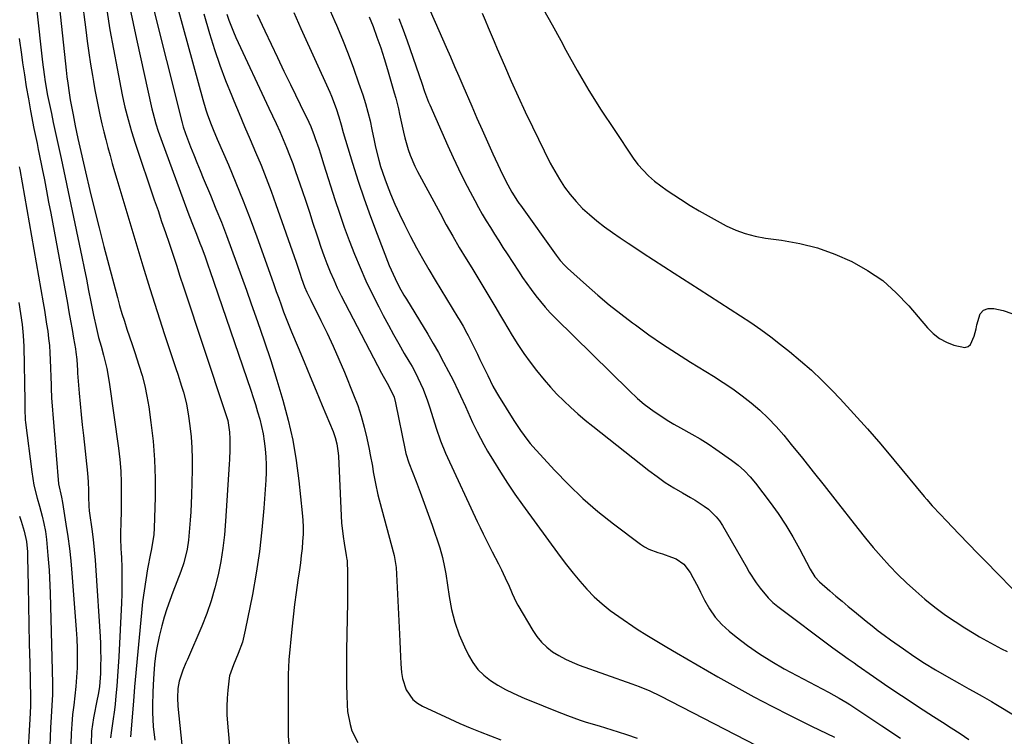
# Model space of a CAD drawing. Units: inches. Extents: x 1910645 to 1915994, y 411385 to 416673.
# Drawn here: x 1914849 to 1915205, y 416088 to 416347 of the extents above; entities that cross this region are included whole.
import ezdxf

# ---------------------------------------------------------------- set-up
doc = ezdxf.new("R2010")
doc.units = ezdxf.units.IN
doc.header["$MEASUREMENT"] = 0
doc.layers.add('7', color=7, linetype='Continuous')
doc.layers.add('8', color=7, linetype='Continuous')

msp = doc.modelspace()

# ---------------------------------------------------------------- linework, layer by layer
at = {"layer": '7', "color": 18}
for points in [[(1914850.24, 416391.95, 1694), (1914856.4, 416335.92, 1694), (1914856.92, 416331.53, 1694), (1914857.49, 416327.15, 1694), (1914857.88, 416324.41, 1694), (1914858.72, 416319.51, 1694), (1914859.38, 416316.26, 1694), (1914860.06, 416313.01, 1694), (1914860.77, 416309.74, 1694), (1914861.48, 416306.49, 1694), (1914862.18, 416303.23, 1694), (1914862.87, 416299.97, 1694), (1914863.56, 416296.71, 1694), (1914871.05, 416261.18, 1694), (1914871.89, 416257.13, 1694), (1914872.72, 416253.08, 1694), (1914873.54, 416249.03, 1694), (1914874.34, 416244.97, 1694), (1914875.3, 416240.09, 1694), (1914876.35, 416235.26, 1694), (1914877.16, 416232.06, 1694), (1914878.02, 416228.87, 1694), (1914878.91, 416225.66, 1694), (1914880.09, 416220.82, 1694), (1914880.95, 416215.92, 1694), (1914884.3, 416192.05, 1694), (1914884.78, 416187.94, 1694), (1914885.14, 416183.81, 1694), (1914885.31, 416179.67, 1694), (1914885.36, 416175.53, 1694), (1914885.31, 416171.23, 1694), (1914885.28, 416169.23, 1694), (1914885.2, 416165.22, 1694), (1914885.09, 416161.38, 1694), (1914885.08, 416159.22, 1694), (1914885.24, 416155.99, 1694), (1914885.35, 416153.83, 1694), (1914885.38, 416152.75, 1694), (1914885.5, 416148.68, 1694), (1914885.56, 416145.56, 1694), (1914885.57, 416142.44, 1694), (1914885.51, 416139.33, 1694), (1914885.39, 416136.21, 1694), (1914884.47, 416116.69, 1694), (1914884.27, 416113.15, 1694), (1914884.04, 416109.61, 1694), (1914883.75, 416106.08, 1694), (1914883.42, 416102.54, 1694), (1914883.12, 416099.58, 1694), (1914882.89, 416097.54, 1694), (1914882.34, 416093.45, 1694), (1914881.79, 416090.04, 1694), (1914881.5, 416087.34, 1694)], [(1914858.67, 416391.78, 1692), (1914865.4, 416328.65, 1692), (1914865.67, 416326.31, 1692), (1914865.97, 416323.98, 1692), (1914866.49, 416320.48, 1692), (1914866.92, 416317.98, 1692), (1914867.24, 416316.15, 1692), (1914867.92, 416312.49, 1692), (1914868.7, 416308.5, 1692), (1914869.66, 416303.92, 1692), (1914870, 416302.4, 1692), (1914872.4, 416291.89, 1692), (1914873.99, 416285.13, 1692), (1914875.62, 416278.37, 1692), (1914877.32, 416271.64, 1692), (1914879.07, 416264.91, 1692), (1914883.95, 416246.5, 1692), (1914884.75, 416243.63, 1692), (1914885.58, 416240.78, 1692), (1914886.47, 416237.94, 1692), (1914887.41, 416235.12, 1692), (1914888.37, 416232.3, 1692), (1914889.32, 416229.48, 1692), (1914890.25, 416226.66, 1692), (1914891.75, 416222.09, 1692), (1914892.86, 416218.37, 1692), (1914893.84, 416214.62, 1692), (1914894.62, 416210.82, 1692), (1914895.27, 416206.99, 1692), (1914896.08, 416201.31, 1692), (1914896.86, 416194.6, 1692), (1914897.4, 416187.88, 1692), (1914897.6, 416181.15, 1692), (1914897.57, 416174.4, 1692), (1914897.21, 416163.16, 1692), (1914897.06, 416160.84, 1692), (1914896.73, 416158.55, 1692), (1914896.11, 416155.12, 1692), (1914895.9, 416153.98, 1692), (1914894.86, 416148.4, 1692), (1914894.18, 416144.46, 1692), (1914893.58, 416140.51, 1692), (1914893.07, 416136.55, 1692), (1914892.64, 416132.57, 1692), (1914891.55, 416121.12, 1692), (1914891.08, 416116, 1692), (1914890.62, 416110.89, 1692), (1914890.18, 416105.78, 1692), (1914889.76, 416100.66, 1692), (1914888.72, 416087.79, 1692)], [(1914903.94, 416357.73, 1682), (1914914.85, 416318.03, 1682), (1914915.94, 416314.39, 1682), (1914916.55, 416312.58, 1682), (1914917.86, 416309.01, 1682), (1914918.56, 416307.24, 1682), (1914920.02, 416303.73, 1682), (1914924.06, 416294.4, 1682), (1914926.78, 416287.96, 1682), (1914929.4, 416281.5, 1682), (1914931.91, 416274.98, 1682), (1914934.33, 416268.43, 1682), (1914939.65, 416253.62, 1682), (1914940.52, 416251.17, 1682), (1914941.4, 416248.72, 1682), (1914942.28, 416246.27, 1682), (1914943.17, 416243.82, 1682), (1914944.06, 416241.38, 1682), (1914944.98, 416238.95, 1682), (1914945.94, 416236.53, 1682), (1914946.92, 416234.12, 1682), (1914949.27, 416228.44, 1682), (1914951.44, 416223.21, 1682), (1914953.62, 416217.97, 1682), (1914955.81, 416212.73, 1682), (1914957.99, 416207.5, 1682), (1914961.95, 416198.04, 1682), (1914962.72, 416195.89, 1682), (1914963.28, 416193.68, 1682), (1914963.76, 416190.28, 1682), (1914963.84, 416189.14, 1682), (1914964.83, 416167.56, 1682), (1914964.99, 416165.08, 1682), (1914965.54, 416160.14, 1682), (1914965.92, 416157.68, 1682), (1914966.7, 416153.27, 1682), (1914966.83, 416152.54, 1682), (1914966.96, 416151.81, 1682), (1914966.98, 416151.56, 1682), (1914967.12, 416146.69, 1682), (1914967.17, 416144.13, 1682), (1914967.2, 416141.57, 1682), (1914967.19, 416139, 1682), (1914967.16, 416136.44, 1682), (1914966.82, 416118.97, 1682), (1914966.77, 416114.88, 1682), (1914966.76, 416110.8, 1682), (1914966.82, 416106.71, 1682), (1914966.91, 416102.63, 1682), (1914967.02, 416099.27, 1682), (1914967.2, 416096.88, 1682), (1914968.06, 416092.2, 1682), (1914968.73, 416089.91, 1682), (1914970.83, 416085.71, 1682)], [(1914896.04, 416354.8, 1684), (1914907.36, 416309.62, 1684), (1914907.49, 416309.13, 1684), (1914907.76, 416308.16, 1684), (1914908.55, 416305.77, 1684), (1914910.41, 416300.99, 1684), (1914911.54, 416298.13, 1684), (1914912.68, 416295.28, 1684), (1914913.84, 416292.44, 1684), (1914915.01, 416289.61, 1684), (1914917.6, 416283.44, 1684), (1914919.59, 416278.6, 1684), (1914921.54, 416273.75, 1684), (1914923.41, 416268.87, 1684), (1914925.24, 416263.97, 1684), (1914927.03, 416259.05, 1684), (1914928.81, 416254.13, 1684), (1914930.57, 416249.21, 1684), (1914932.32, 416244.28, 1684), (1914934.58, 416237.89, 1684), (1914937.01, 416230.82, 1684), (1914939.37, 416223.72, 1684), (1914941.62, 416216.59, 1684), (1914943.79, 416209.44, 1684), (1914945.7, 416202.22, 1684), (1914947.35, 416194.96, 1684), (1914948.6, 416187.61, 1684), (1914949.58, 416180.22, 1684), (1914950.79, 416168.65, 1684), (1914950.99, 416166.08, 1684), (1914951.09, 416163.52, 1684), (1914951.06, 416160.94, 1684), (1914950.93, 416158.37, 1684), (1914950.7, 416155.8, 1684), (1914950.43, 416153.24, 1684), (1914950.11, 416150.68, 1684), (1914949.75, 416148.12, 1684), (1914949.17, 416144.38, 1684), (1914948.54, 416139.95, 1684), (1914947.95, 416135.51, 1684), (1914947.45, 416131.07, 1684), (1914947, 416126.61, 1684), (1914945.98, 416115.61, 1684), (1914945.79, 416112.92, 1684), (1914945.74, 416110.23, 1684), (1914945.74, 416106.19, 1684), (1914945.74, 416103.28, 1684), (1914945.73, 416101.15, 1684), (1914945.7, 416096.9, 1684), (1914945.65, 416093.5, 1684), (1914945.66, 416090.74, 1684), (1914945.73, 416087.98, 1684), (1914945.92, 416085.23, 1684)], [(1914994.41, 416356.27, 1666), (1915002.85, 416336.92, 1666), (1915004.35, 416333.46, 1666), (1915005.85, 416330.01, 1666), (1915007.35, 416326.55, 1666), (1915008.85, 416323.09, 1666), (1915012.05, 416315.69, 1666), (1915013.93, 416311.38, 1666), (1915015.84, 416307.07, 1666), (1915017.78, 416302.78, 1666), (1915019.73, 416298.49, 1666), (1915022.4, 416292.73, 1666), (1915023.72, 416289.96, 1666), (1915025.1, 416287.22, 1666), (1915026.56, 416284.52, 1666), (1915028.56, 416281.36, 1666), (1915029.1, 416280.59, 1666), (1915029.64, 416279.83, 1666), (1915042.63, 416261.79, 1666), (1915044.05, 416259.92, 1666), (1915045.59, 416258.14, 1666), (1915046.72, 416257.06, 1666), (1915053.56, 416250.91, 1666), (1915057.61, 416247.38, 1666), (1915061.72, 416243.92, 1666), (1915065.94, 416240.58, 1666), (1915070.21, 416237.32, 1666), (1915071.23, 416236.58, 1666), (1915076.1, 416233.07, 1666), (1915081.04, 416229.65, 1666), (1915086.06, 416226.36, 1666), (1915091.14, 416223.16, 1666), (1915099.5, 416218.04, 1666), (1915103.01, 416215.8, 1666), (1915106.46, 416213.47, 1666), (1915109.81, 416211.01, 1666), (1915113.1, 416208.45, 1666), (1915116.25, 416205.74, 1666), (1915119.28, 416202.91, 1666), (1915122.13, 416199.9, 1666), (1915124.86, 416196.77, 1666), (1915127.61, 416193.41, 1666), (1915131.6, 416188.49, 1666), (1915135.57, 416183.55, 1666), (1915139.5, 416178.58, 1666), (1915143.4, 416173.59, 1666), (1915151.62, 416163, 1666), (1915154.38, 416159.56, 1666), (1915157.19, 416156.17, 1666), (1915160.11, 416152.86, 1666), (1915163.09, 416149.6, 1666), (1915166.17, 416146.45, 1666), (1915169.32, 416143.37, 1666), (1915172.59, 416140.41, 1666), (1915175.92, 416137.53, 1666), (1915176.66, 416136.91, 1666), (1915179.96, 416134.28, 1666), (1915183.34, 416131.76, 1666), (1915186.83, 416129.39, 1666), (1915190.39, 416127.12, 1666), (1915193.76, 416125.08, 1666), (1915195.7, 416123.93, 1666), (1915199.63, 416121.71, 1666), (1915203.61, 416119.59, 1666), (1915205.61, 416118.54, 1666)], [(1914888.43, 416351.15, 1686), (1914889.6, 416345.53, 1686), (1914890.82, 416339.92, 1686), (1914896.45, 416314.68, 1686), (1914896.77, 416313.33, 1686), (1914897.84, 416309.29, 1686), (1914898.67, 416306.63, 1686), (1914899.13, 416305.31, 1686), (1914899.6, 416304, 1686), (1914909.45, 416277.38, 1686), (1914910.87, 416273.62, 1686), (1914912.53, 416269.38, 1686), (1914913.8, 416266.13, 1686), (1914914.42, 416264.5, 1686), (1914915.62, 416261.22, 1686), (1914916.78, 416257.93, 1686), (1914917.35, 416256.28, 1686), (1914932.14, 416212.98, 1686), (1914933, 416210.39, 1686), (1914933.83, 416207.8, 1686), (1914934.62, 416205.18, 1686), (1914935.39, 416202.56, 1686), (1914936.06, 416199.92, 1686), (1914936.63, 416197.26, 1686), (1914937.07, 416194.58, 1686), (1914937.41, 416191.88, 1686), (1914937.43, 416191.7, 1686), (1914937.64, 416188.89, 1686), (1914937.75, 416186.08, 1686), (1914937.72, 416183.27, 1686), (1914937.6, 416180.46, 1686), (1914936.89, 416170.36, 1686), (1914936.2, 416162.51, 1686), (1914935.31, 416154.7, 1686), (1914934.12, 416146.92, 1686), (1914932.74, 416139.17, 1686), (1914930.19, 416126.25, 1686), (1914929.12, 416121.96, 1686), (1914927.61, 416117.8, 1686), (1914925.89, 416113.71, 1686), (1914924.48, 416109.8, 1686), (1914924.35, 416108.97, 1686), (1914923.86, 416104.65, 1686), (1914923.61, 416101.66, 1686), (1914923.49, 416098.66, 1686), (1914923.55, 416095.66, 1686), (1914923.73, 416092.66, 1686), (1914925.97, 416068.01, 1686)], [(1914959.98, 416352.05, 1672), (1914962.52, 416346.26, 1672), (1914963.13, 416344.88, 1672), (1914965.3, 416339.76, 1672), (1914967.38, 416334.6, 1672), (1914969.32, 416329.39, 1672), (1914971.16, 416324.14, 1672), (1914972.64, 416319.74, 1672), (1914973.62, 416316.64, 1672), (1914974.52, 416313.53, 1672), (1914975.29, 416310.38, 1672), (1914975.99, 416307.21, 1672), (1914976.81, 416303.19, 1672), (1914977.32, 416300.85, 1672), (1914978.45, 416296.2, 1672), (1914979.09, 416293.89, 1672), (1914980.59, 416289.36, 1672), (1914981.45, 416287.13, 1672), (1914982.72, 416284.03, 1672), (1914984.31, 416280.29, 1672), (1914985.97, 416276.59, 1672), (1914987.72, 416272.92, 1672), (1914989.96, 416268.5, 1672), (1914992.08, 416264.52, 1672), (1914994.26, 416260.57, 1672), (1914996.52, 416256.66, 1672), (1914998.84, 416252.79, 1672), (1915007.08, 416239.34, 1672), (1915007.57, 416238.53, 1672), (1915008.99, 416236.1, 1672), (1915010.33, 416233.61, 1672), (1915010.75, 416232.77, 1672), (1915014.1, 416225.98, 1672), (1915015.04, 416224.07, 1672), (1915015.98, 416222.16, 1672), (1915017.84, 416218.32, 1672), (1915019.7, 416214.49, 1672), (1915020.99, 416212.14, 1672), (1915021.33, 416211.56, 1672), (1915021.69, 416210.99, 1672), (1915027.26, 416202.11, 1672), (1915029.69, 416198.43, 1672), (1915032.29, 416194.87, 1672), (1915033.23, 416193.75, 1672), (1915034.2, 416192.64, 1672), (1915041.99, 416184.1, 1672), (1915047.01, 416178.9, 1672), (1915052.22, 416173.9, 1672), (1915057.7, 416169.2, 1672), (1915063.37, 416164.7, 1672), (1915073.14, 416157.4, 1672), (1915074.59, 416156.44, 1672), (1915076.1, 416155.6, 1672), (1915079.36, 416154.39, 1672), (1915081.07, 416153.88, 1672), (1915084.32, 416152.71, 1672), (1915085.92, 416152.02, 1672), (1915088.71, 416150.17, 1672), (1915091.07, 416147.11, 1672), (1915092.05, 416145.38, 1672), (1915093.92, 416141.87, 1672), (1915094.81, 416140.08, 1672), (1915096.27, 416137.09, 1672), (1915098.06, 416133.95, 1672), (1915100.1, 416131.01, 1672), (1915102.5, 416128.36, 1672), (1915105.16, 416125.91, 1672), (1915107.63, 416123.91, 1672), (1915111.79, 416120.74, 1672), (1915116.07, 416117.73, 1672), (1915120.51, 416114.97, 1672), (1915125.06, 416112.37, 1672), (1915141.08, 416103.84, 1672), (1915144.96, 416101.72, 1672), (1915147.8, 416100.03, 1672), (1915148.73, 416099.43, 1672), (1915160.39, 416091.78, 1672), (1915167.12, 416087.31, 1672)], [(1915037.99, 416350.61, 1662), (1915041.12, 416345.01, 1662), (1915044.22, 416339.38, 1662), (1915046.1, 416335.91, 1662), (1915050.21, 416328.59, 1662), (1915054.46, 416321.36, 1662), (1915058.92, 416314.25, 1662), (1915063.51, 416307.23, 1662), (1915070.46, 416296.92, 1662), (1915072.17, 416294.63, 1662), (1915074, 416292.47, 1662), (1915076.03, 416290.48, 1662), (1915078.18, 416288.61, 1662), (1915080.46, 416286.87, 1662), (1915082.78, 416285.18, 1662), (1915085.15, 416283.57, 1662), (1915087.56, 416282.01, 1662), (1915091.06, 416279.82, 1662), (1915094.26, 416277.87, 1662), (1915097.5, 416275.98, 1662), (1915100.78, 416274.17, 1662), (1915104.1, 416272.42, 1662), (1915107.5, 416270.9, 1662), (1915110.97, 416269.61, 1662), (1915114.56, 416268.69, 1662), (1915118.22, 416268.01, 1662), (1915124.09, 416267.22, 1662), (1915130.65, 416266.01, 1662), (1915137.08, 416264.41, 1662), (1915143.33, 416262.19, 1662), (1915149.45, 416259.58, 1662), (1915155.22, 416256.31, 1662), (1915160.65, 416252.61, 1662), (1915165.57, 416248.25, 1662), (1915170.16, 416243.46, 1662), (1915176.84, 416235.53, 1662), (1915178.91, 416233.47, 1662), (1915181.17, 416231.69, 1662), (1915183.71, 416230.34, 1662), (1915186.43, 416229.27, 1662), (1915190.36, 416228.48, 1662), (1915191.54, 416228.77, 1662), (1915192.45, 416229.58, 1662), (1915193.74, 416232.52, 1662), (1915194.41, 416235.23, 1662), (1915194.68, 416236.6, 1662), (1915195.93, 416240.61, 1662), (1915197.12, 416241.93, 1662), (1915198.81, 416242.5, 1662), (1915200.82, 416242.58, 1662), (1915204.26, 416241.77, 1662), (1915207.3, 416240.72, 1662)], [(1914880.08, 416350.3, 1688), (1914881.26, 416343.27, 1688), (1914882.53, 416336.26, 1688), (1914883.85, 416329.25, 1688), (1914885.72, 416319.7, 1688), (1914886.18, 416317.49, 1688), (1914886.67, 416315.28, 1688), (1914887.79, 416310.89, 1688), (1914889.05, 416306.54, 1688), (1914890.43, 416302.23, 1688), (1914897.3, 416281.84, 1688), (1914898.63, 416277.9, 1688), (1914899.95, 416273.96, 1688), (1914901.28, 416270.03, 1688), (1914902.61, 416266.09, 1688), (1914903.94, 416262.15, 1688), (1914905.26, 416258.21, 1688), (1914906.58, 416254.27, 1688), (1914907.89, 416250.32, 1688), (1914922.84, 416205.34, 1688), (1914923.84, 416202.11, 1688), (1914924.5, 416197.83, 1688), (1914924.64, 416195.39, 1688), (1914924.61, 416191.45, 1688), (1914924.48, 416188, 1688), (1914924.38, 416186.28, 1688), (1914923.06, 416165.67, 1688), (1914922.64, 416160.8, 1688), (1914922.08, 416155.96, 1688), (1914921.31, 416151.14, 1688), (1914920.39, 416146.34, 1688), (1914919.23, 416141.6, 1688), (1914917.88, 416136.92, 1688), (1914916.27, 416132.32, 1688), (1914914.47, 416127.78, 1688), (1914909.29, 416115.72, 1688), (1914908.74, 416114.43, 1688), (1914907.66, 416111.85, 1688), (1914906.28, 416107.9, 1688), (1914905.81, 416105.16, 1688), (1914905.65, 416101.87, 1688), (1914905.81, 416098.83, 1688), (1914909.7, 416061.57, 1688)], [(1914923.52, 416348.86, 1678), (1914924.24, 416346.71, 1678), (1914925.87, 416342.49, 1678), (1914926.79, 416340.42, 1678), (1914938.74, 416314.99, 1678), (1914940.05, 416312.17, 1678), (1914941.35, 416309.34, 1678), (1914942.62, 416306.5, 1678), (1914943.87, 416303.65, 1678), (1914945.07, 416300.78, 1678), (1914946.23, 416297.9, 1678), (1914947.32, 416294.99, 1678), (1914948.36, 416292.06, 1678), (1914950.72, 416285.18, 1678), (1914952.04, 416281.27, 1678), (1914953.36, 416277.35, 1678), (1914954.65, 416273.43, 1678), (1914955.93, 416269.5, 1678), (1914956.52, 416267.67, 1678), (1914957.53, 416264.67, 1678), (1914958.59, 416261.69, 1678), (1914959.72, 416258.74, 1678), (1914960.9, 416255.8, 1678), (1914962.16, 416252.9, 1678), (1914963.46, 416250.02, 1678), (1914964.84, 416247.17, 1678), (1914966.27, 416244.35, 1678), (1914979.47, 416219.16, 1678), (1914980.06, 416218.04, 1678), (1914981.91, 416214.71, 1678), (1914983.96, 416210.51, 1678), (1914984.53, 416208.45, 1678), (1914988, 416191.29, 1678), (1914988.26, 416190.14, 1678), (1914989.35, 416186.79, 1678), (1914991.97, 416180.04, 1678), (1914993.46, 416176.11, 1678), (1914994.92, 416172.16, 1678), (1914996.33, 416168.2, 1678), (1914997.7, 416164.23, 1678), (1915000.47, 416156.03, 1678), (1915001.48, 416152.57, 1678), (1915002.25, 416149.04, 1678), (1915002.46, 416147.85, 1678), (1915002.65, 416146.66, 1678), (1915003.85, 416138.46, 1678), (1915004.77, 416133.76, 1678), (1915005.95, 416129.14, 1678), (1915007.55, 416124.65, 1678), (1915009.42, 416120.24, 1678), (1915010.86, 416117.24, 1678), (1915012.42, 416114.57, 1678), (1915014.24, 416112.12, 1678), (1915016.42, 416109.99, 1678), (1915018.86, 416108.08, 1678), (1915021.54, 416106.43, 1678), (1915024.28, 416104.88, 1678), (1915027.09, 416103.48, 1678), (1915029.96, 416102.19, 1678), (1915031.28, 416101.63, 1678), (1915034.58, 416100.27, 1678), (1915037.89, 416098.92, 1678), (1915041.2, 416097.6, 1678), (1915044.52, 416096.29, 1678), (1915046.7, 416095.44, 1678), (1915051.21, 416093.79, 1678), (1915053.49, 416093.05, 1678), (1915058.08, 416091.66, 1678), (1915060.38, 416090.96, 1678), (1915064.97, 416089.53, 1678), (1915068.08, 416088.54, 1678), (1915071.9, 416087.24, 1678)], [(1914934.46, 416348.73, 1676), (1914937.2, 416342.89, 1676), (1914939.5, 416338.04, 1676), (1914941.82, 416333.19, 1676), (1914944.15, 416328.36, 1676), (1914946.5, 416323.53, 1676), (1914951.89, 416312.52, 1676), (1914952.4, 416311.48, 1676), (1914953.84, 416308.31, 1676), (1914955.12, 416305.07, 1676), (1914955.5, 416303.98, 1676), (1914956.72, 416300.33, 1676), (1914957.36, 416298.38, 1676), (1914958.61, 416294.46, 1676), (1914962.57, 416281.91, 1676), (1914964.21, 416276.93, 1676), (1914965.92, 416271.97, 1676), (1914967.75, 416267.06, 1676), (1914969.65, 416262.18, 1676), (1914971.69, 416257.35, 1676), (1914973.81, 416252.56, 1676), (1914976.07, 416247.83, 1676), (1914978.43, 416243.15, 1676), (1914980.07, 416240.02, 1676), (1914981.91, 416236.56, 1676), (1914983.78, 416233.13, 1676), (1914985.72, 416229.72, 1676), (1914987.68, 416226.33, 1676), (1914989.36, 416223.49, 1676), (1914990.49, 416221.52, 1676), (1914991.57, 416219.52, 1676), (1914993.56, 416215.45, 1676), (1914994.46, 416213.37, 1676), (1914996.08, 416209.13, 1676), (1914996.79, 416206.97, 1676), (1914998.67, 416200.89, 1676), (1914999.17, 416199.35, 1676), (1915000.76, 416194.74, 1676), (1915002.6, 416190.23, 1676), (1915003.26, 416188.75, 1676), (1915014.04, 416165.55, 1676), (1915015.09, 416163.34, 1676), (1915016.15, 416161.14, 1676), (1915018.38, 416156.79, 1676), (1915019.5, 416154.62, 1676), (1915021.71, 416150.25, 1676), (1915022.78, 416148.06, 1676), (1915024.79, 416143.92, 1676), (1915025.3, 416142.85, 1676), (1915026.69, 416139.58, 1676), (1915028.17, 416136.36, 1676), (1915028.75, 416135.33, 1676), (1915034.1, 416126.17, 1676), (1915035.6, 416123.96, 1676), (1915037.27, 416121.93, 1676), (1915039.21, 416120.13, 1676), (1915041.32, 416118.5, 1676), (1915043.61, 416117.09, 1676), (1915045.97, 416115.8, 1676), (1915048.41, 416114.69, 1676), (1915050.91, 416113.7, 1676), (1915069.94, 416106.95, 1676), (1915072.55, 416105.98, 1676), (1915076.41, 416104.38, 1676), (1915080.19, 416102.57, 1676), (1915126.73, 416078.62, 1676)], [(1914947.7, 416349.47, 1674), (1914950.27, 416343.68, 1674), (1914960.7, 416320.67, 1674), (1914961.33, 416319.22, 1674), (1914963.04, 416314.79, 1674), (1914964.05, 416311.79, 1674), (1914964.82, 416308.94, 1674), (1914965.63, 416306.1, 1674), (1914968.97, 416295, 1674), (1914971.01, 416288.54, 1674), (1914973.14, 416282.11, 1674), (1914975.43, 416275.73, 1674), (1914977.83, 416269.39, 1674), (1914982.26, 416258.05, 1674), (1914982.91, 416256.47, 1674), (1914984.32, 416253.35, 1674), (1914985.88, 416250.31, 1674), (1914987.56, 416247.33, 1674), (1914988.44, 416245.86, 1674), (1914996.13, 416233.26, 1674), (1914998.11, 416229.93, 1674), (1915000.04, 416226.58, 1674), (1915001.9, 416223.18, 1674), (1915003.7, 416219.75, 1674), (1915005.32, 416216.6, 1674), (1915007.18, 416212.83, 1674), (1915008.06, 416210.92, 1674), (1915009.75, 416207.07, 1674), (1915010.61, 416205.15, 1674), (1915012.37, 416201.34, 1674), (1915012.84, 416200.36, 1674), (1915014, 416197.99, 1674), (1915015.21, 416195.64, 1674), (1915016.48, 416193.33, 1674), (1915017.8, 416191.04, 1674), (1915019.94, 416187.43, 1674), (1915022.42, 416183.39, 1674), (1915024.97, 416179.4, 1674), (1915027.64, 416175.48, 1674), (1915030.39, 416171.62, 1674), (1915044.06, 416152.95, 1674), (1915046.37, 416149.9, 1674), (1915048.74, 416146.9, 1674), (1915051.2, 416143.98, 1674), (1915053.73, 416141.1, 1674), (1915056.39, 416138.38, 1674), (1915059.18, 416135.79, 1674), (1915062.15, 416133.41, 1674), (1915065.24, 416131.18, 1674), (1915071.92, 416126.71, 1674), (1915075.41, 416124.45, 1674), (1915077.18, 416123.36, 1674), (1915080.75, 416121.24, 1674), (1915082.55, 416120.2, 1674), (1915086.14, 416118.11, 1674), (1915101.08, 416109.46, 1674), (1915107.53, 416105.81, 1674), (1915114.02, 416102.24, 1674), (1915120.58, 416098.8, 1674), (1915127.18, 416095.44, 1674), (1915134.95, 416091.59, 1674), (1915137.71, 416090.24, 1674), (1915140.49, 416088.91, 1674), (1915143.28, 416087.63, 1674)], [(1914985.71, 416347.3, 1668), (1914987.25, 416343.28, 1668), (1914988.72, 416339.23, 1668), (1914994, 416323.95, 1668), (1914995.01, 416321, 1668), (1914996.45, 416317.1, 1668), (1914996.86, 416316.14, 1668), (1915003.44, 416301.34, 1668), (1915005.36, 416297.14, 1668), (1915007.33, 416292.96, 1668), (1915009.38, 416288.83, 1668), (1915011.49, 416284.72, 1668), (1915013.16, 416281.54, 1668), (1915014.5, 416279.06, 1668), (1915015.88, 416276.6, 1668), (1915017.32, 416274.17, 1668), (1915018.79, 416271.76, 1668), (1915020.3, 416269.37, 1668), (1915021.82, 416266.99, 1668), (1915023.35, 416264.61, 1668), (1915024.89, 416262.25, 1668), (1915028.95, 416256.06, 1668), (1915030.46, 416253.8, 1668), (1915032, 416251.56, 1668), (1915033.58, 416249.36, 1668), (1915035.19, 416247.17, 1668), (1915036.87, 416245.04, 1668), (1915038.6, 416242.96, 1668), (1915040.43, 416240.96, 1668), (1915042.33, 416239.02, 1668), (1915068.98, 416212.85, 1668), (1915072.02, 416210, 1668), (1915074.42, 416208, 1668), (1915078.08, 416205.29, 1668), (1915080.38, 416203.69, 1668), (1915082.71, 416202.15, 1668), (1915085.12, 416200.73, 1668), (1915087.57, 416199.38, 1668), (1915091.67, 416197.16, 1668), (1915094.63, 416195.45, 1668), (1915097.51, 416193.62, 1668), (1915100.35, 416191.71, 1668), (1915105.96, 416187.78, 1668), (1915108.37, 416185.92, 1668), (1915110.65, 416183.92, 1668), (1915112.73, 416181.72, 1668), (1915114.69, 416179.38, 1668), (1915119.95, 416172.43, 1668), (1915122.85, 416168.41, 1668), (1915125.61, 416164.29, 1668), (1915128.16, 416160.04, 1668), (1915130.57, 416155.7, 1668), (1915134.43, 416148.34, 1668), (1915136.17, 416145.59, 1668), (1915137.79, 416143.78, 1668), (1915141.56, 416140.52, 1668), (1915143.77, 416138.63, 1668), (1915145.98, 416136.76, 1668), (1915148.21, 416134.89, 1668), (1915150.44, 416133.04, 1668), (1915154.66, 416129.55, 1668), (1915156.82, 416127.81, 1668), (1915159, 416126.1, 1668), (1915161.22, 416124.44, 1668), (1915163.47, 416122.81, 1668), (1915168.13, 416119.51, 1668), (1915171.93, 416116.91, 1668), (1915175.79, 416114.39, 1668), (1915179.72, 416111.98, 1668), (1915183.71, 416109.66, 1668), (1915188.47, 416106.99, 1668), (1915191.76, 416105.15, 1668), (1915193.4, 416104.24, 1668), (1915196.68, 416102.4, 1668), (1915199.94, 416100.52, 1668), (1915201.55, 416099.56, 1668), (1915215.57, 416091.08, 1668)], [(1915015.8, 416349.27, 1664), (1915016.87, 416346.69, 1664), (1915017.97, 416344.13, 1664), (1915019.07, 416341.56, 1664), (1915020.17, 416338.99, 1664), (1915021.27, 416336.43, 1664), (1915023.87, 416330.34, 1664), (1915026.31, 416324.75, 1664), (1915028.8, 416319.19, 1664), (1915031.39, 416313.67, 1664), (1915034.04, 416308.18, 1664), (1915040.47, 416295.1, 1664), (1915042.05, 416292.12, 1664), (1915043.76, 416289.22, 1664), (1915045.64, 416286.44, 1664), (1915047.65, 416283.73, 1664), (1915049.84, 416281.17, 1664), (1915052.14, 416278.72, 1664), (1915054.61, 416276.45, 1664), (1915057.34, 416274.18, 1664), (1915060.11, 416272.09, 1664), (1915062.91, 416270.04, 1664), (1915065.76, 416268.05, 1664), (1915068.63, 416266.11, 1664), (1915070.27, 416265.03, 1664), (1915074, 416262.59, 1664), (1915077.73, 416260.15, 1664), (1915081.47, 416257.73, 1664), (1915085.21, 416255.32, 1664), (1915094.27, 416249.5, 1664), (1915098.01, 416247.1, 1664), (1915101.75, 416244.69, 1664), (1915105.49, 416242.28, 1664), (1915109.23, 416239.88, 1664), (1915112.93, 416237.42, 1664), (1915116.59, 416234.89, 1664), (1915120.17, 416232.25, 1664), (1915123.7, 416229.55, 1664), (1915126.94, 416226.99, 1664), (1915130.97, 416223.67, 1664), (1915134.89, 416220.24, 1664), (1915138.67, 416216.63, 1664), (1915142.33, 416212.92, 1664), (1915145.23, 416209.86, 1664), (1915150.21, 416204.48, 1664), (1915155.12, 416199.04, 1664), (1915159.93, 416193.5, 1664), (1915164.66, 416187.9, 1664), (1915175.68, 416174.62, 1664), (1915176.63, 416173.49, 1664), (1915178.56, 416171.28, 1664), (1915181.55, 416168.04, 1664), (1915183.58, 416165.91, 1664), (1915188.28, 416161.03, 1664), (1915191.66, 416157.54, 1664), (1915195.04, 416154.05, 1664), (1915198.43, 416150.57, 1664), (1915201.82, 416147.09, 1664), (1915207.95, 416140.81, 1664)], [(1914848.44, 416340.14, 1696), (1914849.24, 416334.31, 1696), (1914849.66, 416331.35, 1696), (1914850.31, 416327, 1696), (1914851, 416322.66, 1696), (1914851.75, 416318.33, 1696), (1914852.55, 416314.01, 1696), (1914853.78, 416307.55, 1696), (1914853.99, 416306.46, 1696), (1914854.89, 416302.13, 1696), (1914855.34, 416299.96, 1696), (1914855.56, 416298.87, 1696), (1914856.74, 416293.03, 1696), (1914857.54, 416289.02, 1696), (1914858.33, 416285.02, 1696), (1914859.09, 416281, 1696), (1914859.85, 416276.98, 1696), (1914865.86, 416244.46, 1696), (1914866.44, 416241.3, 1696), (1914867, 416238.13, 1696), (1914867.56, 416234.96, 1696), (1914868.1, 416231.8, 1696), (1914868.75, 416228.02, 1696), (1914868.94, 416226.73, 1696), (1914869.25, 416224.16, 1696), (1914869.52, 416220.08, 1696), (1914869.55, 416219.34, 1696), (1914869.56, 416219.15, 1696), (1914870.18, 416211.89, 1696), (1914870.51, 416208.07, 1696), (1914870.87, 416204.26, 1696), (1914871.24, 416200.44, 1696), (1914871.64, 416196.63, 1696), (1914873.1, 416183.07, 1696), (1914873.36, 416179.91, 1696), (1914873.44, 416176.75, 1696), (1914873.45, 416174.43, 1696), (1914873.61, 416171.07, 1696), (1914873.77, 416169.4, 1696), (1914873.88, 416168.57, 1696), (1914874.69, 416162.79, 1696), (1914875.17, 416159.07, 1696), (1914875.59, 416155.34, 1696), (1914875.93, 416151.6, 1696), (1914876.2, 416147.86, 1696), (1914877.68, 416124.05, 1696), (1914877.81, 416121.43, 1696), (1914877.89, 416118.81, 1696), (1914877.9, 416116.19, 1696), (1914877.87, 416113.57, 1696), (1914877.79, 416110.68, 1696), (1914877.42, 416105.98, 1696), (1914877.07, 416103.65, 1696), (1914876.87, 416102.49, 1696), (1914876.64, 416101.33, 1696), (1914875.29, 416094.63, 1696), (1914874.6, 416089.83, 1696), (1914874.45, 416084.99, 1696)], [(1914848.47, 416293.75, 1698), (1914848.62, 416292.83, 1698), (1914857.12, 416244.54, 1698), (1914857.56, 416241.98, 1698), (1914857.98, 416239.42, 1698), (1914858.37, 416236.86, 1698), (1914858.74, 416234.3, 1698), (1914859.07, 416231.73, 1698), (1914859.34, 416229.16, 1698), (1914859.52, 416226.57, 1698), (1914859.66, 416223.99, 1698), (1914859.99, 416214.82, 1698), (1914860.04, 416212.55, 1698), (1914860.07, 416211.42, 1698), (1914860.1, 416210.86, 1698), (1914860.14, 416210.3, 1698), (1914862.69, 416179.16, 1698), (1914863.7, 416174.34, 1698), (1914864.11, 416172.44, 1698), (1914865.36, 416164.59, 1698), (1914866, 416160.17, 1698), (1914866.58, 416155.75, 1698), (1914867.05, 416151.31, 1698), (1914867.45, 416146.87, 1698), (1914869.04, 416126.59, 1698), (1914869.26, 416123.15, 1698), (1914869.4, 416119.7, 1698), (1914869.42, 416116.26, 1698), (1914869.37, 416112.73, 1698), (1914869.21, 416109.33, 1698), (1914868.97, 416105.93, 1698), (1914868.61, 416102.54, 1698), (1914868.18, 416099.16, 1698), (1914867.76, 416095.77, 1698), (1914867.44, 416092.38, 1698), (1914867.25, 416088.98, 1698), (1914867.15, 416085.17, 1698)], [(1914848.53, 416167.44, 1702), (1914849.2, 416165.68, 1702), (1914850.29, 416162.07, 1702), (1914851.02, 416158.36, 1702), (1914851.42, 416154.6, 1702), (1914851.5, 416152.71, 1702), (1914851.67, 416142.37, 1702), (1914851.8, 416135.37, 1702), (1914851.94, 416128.37, 1702), (1914852.09, 416121.37, 1702), (1914852.25, 416114.38, 1702), (1914852.55, 416101.73, 1702), (1914852.56, 416101.05, 1702), (1914852.48, 416098.35, 1702), (1914852.4, 416097.01, 1702), (1914852.37, 416096.33, 1702), (1914851.3, 416077.28, 1702)]]:
    msp.add_polyline3d(points, dxfattribs=at)
at = {"layer": '8', "color": 18}
for points in [[(1914867.82, 416379.45, 1690), (1914872.49, 416343.23, 1690), (1914873.04, 416339.1, 1690), (1914873.63, 416334.98, 1690), (1914874.25, 416330.85, 1690), (1914874.9, 416326.74, 1690), (1914875.25, 416324.61, 1690), (1914875.78, 416321.57, 1690), (1914876.34, 416318.52, 1690), (1914876.95, 416315.49, 1690), (1914877.59, 416312.47, 1690), (1914878.31, 416309.33, 1690), (1914879, 416306.44, 1690), (1914879.73, 416303.56, 1690), (1914880.49, 416300.68, 1690), (1914881.28, 416297.81, 1690), (1914882.08, 416294.94, 1690), (1914882.91, 416292.08, 1690), (1914883.75, 416289.23, 1690), (1914890.6, 416266.33, 1690), (1914893.13, 416258.01, 1690), (1914895.7, 416249.71, 1690), (1914898.34, 416241.43, 1690), (1914901.03, 416233.16, 1690), (1914905.07, 416220.9, 1690), (1914905.76, 416218.77, 1690), (1914907.12, 416214.5, 1690), (1914907.79, 416212.36, 1690), (1914908.92, 416208.04, 1690), (1914909.69, 416203.63, 1690), (1914910.15, 416200.15, 1690), (1914910.57, 416196.18, 1690), (1914910.87, 416192.2, 1690), (1914910.98, 416188.22, 1690), (1914910.96, 416184.22, 1690), (1914910.7, 416175.08, 1690), (1914910.59, 416172.08, 1690), (1914910.45, 416169.09, 1690), (1914910.27, 416166.1, 1690), (1914910.05, 416163.11, 1690), (1914909.67, 416158.8, 1690), (1914909.17, 416155.52, 1690), (1914907.98, 416150.68, 1690), (1914906.89, 416147.54, 1690), (1914903.98, 416140.02, 1690), (1914902.87, 416137.03, 1690), (1914901.83, 416134.01, 1690), (1914900.89, 416130.97, 1690), (1914900, 416127.9, 1690), (1914899.01, 416124.04, 1690), (1914898.1, 416119.34, 1690), (1914897.76, 416116.98, 1690), (1914897.42, 416113.97, 1690), (1914897.12, 416110.46, 1690), (1914897.01, 416108.7, 1690), (1914896.78, 416103.96, 1690), (1914896.68, 416098.97, 1690), (1914896.69, 416096.48, 1690), (1914896.93, 416091.5, 1690), (1914897.54, 416086.56, 1690)], [(1914915.15, 416349.04, 1680), (1914917.26, 416341.88, 1680), (1914919.04, 416336.17, 1680), (1914920.96, 416330.5, 1680), (1914923.06, 416324.9, 1680), (1914925.28, 416319.34, 1680), (1914926, 416317.62, 1680), (1914927.96, 416312.95, 1680), (1914929.94, 416308.3, 1680), (1914931.92, 416303.65, 1680), (1914933.92, 416299, 1680), (1914935.87, 416294.33, 1680), (1914937.76, 416289.64, 1680), (1914939.54, 416284.91, 1680), (1914941.26, 416280.16, 1680), (1914948.55, 416259.28, 1680), (1914949.9, 416255.34, 1680), (1914950.54, 416253.43, 1680), (1914951.64, 416250.4, 1680), (1914952.47, 416248.41, 1680), (1914953.85, 416245.49, 1680), (1914957.51, 416238.22, 1680), (1914959.77, 416233.6, 1680), (1914961.96, 416228.94, 1680), (1914964.04, 416224.24, 1680), (1914966.04, 416219.5, 1680), (1914969.37, 416211.38, 1680), (1914970.82, 416207.53, 1680), (1914972.13, 416203.65, 1680), (1914973.22, 416199.69, 1680), (1914974.16, 416195.69, 1680), (1914974.98, 416191.75, 1680), (1914975.39, 416189.68, 1680), (1914976.13, 416185.55, 1680), (1914976.46, 416183.47, 1680), (1914977.21, 416179.33, 1680), (1914978.17, 416175.25, 1680), (1914983.66, 416154.66, 1680), (1914984.01, 416153.26, 1680), (1914984.68, 416148.99, 1680), (1914985.99, 416124.83, 1680), (1914986.12, 416122.15, 1680), (1914986.24, 416119.48, 1680), (1914986.33, 416116.8, 1680), (1914986.41, 416114.13, 1680), (1914986.62, 416111.02, 1680), (1914986.98, 416108.88, 1680), (1914988.38, 416104.74, 1680), (1914990.78, 416101.26, 1680), (1914992.4, 416099.95, 1680), (1914994.23, 416098.84, 1680), (1915004.19, 416094.21, 1680), (1915007.81, 416092.58, 1680), (1915011.45, 416091, 1680), (1915015.13, 416089.5, 1680), (1915018.83, 416088.05, 1680), (1915022.54, 416086.63, 1680)], [(1914975.03, 416347.95, 1670), (1914976.37, 416344.48, 1670), (1914977.8, 416340.62, 1670), (1914979.16, 416336.74, 1670), (1914980.42, 416332.83, 1670), (1914981.62, 416328.89, 1670), (1914984.06, 416320.48, 1670), (1914984.59, 416318.58, 1670), (1914985.54, 416314.73, 1670), (1914985.97, 416312.8, 1670), (1914986.88, 416308.42, 1670), (1914987.35, 416306.3, 1670), (1914987.88, 416304.19, 1670), (1914989.11, 416300.03, 1670), (1914989.84, 416297.99, 1670), (1914991.53, 416294, 1670), (1914992.51, 416292.06, 1670), (1915000.59, 416276.95, 1670), (1915002.86, 416272.79, 1670), (1915005.18, 416268.66, 1670), (1915007.57, 416264.57, 1670), (1915010.01, 416260.51, 1670), (1915012.04, 416257.21, 1670), (1915013.5, 416254.82, 1670), (1915014.95, 416252.43, 1670), (1915016.4, 416250.03, 1670), (1915017.85, 416247.63, 1670), (1915019.29, 416245.23, 1670), (1915020.73, 416242.83, 1670), (1915022.16, 416240.43, 1670), (1915023.6, 416238.03, 1670), (1915026.72, 416232.81, 1670), (1915028.78, 416229.53, 1670), (1915030.91, 416226.3, 1670), (1915033.17, 416223.16, 1670), (1915035.51, 416220.08, 1670), (1915038.21, 416216.77, 1670), (1915040.49, 416214.15, 1670), (1915042.87, 416211.62, 1670), (1915045.32, 416209.15, 1670), (1915047.85, 416206.77, 1670), (1915050.44, 416204.45, 1670), (1915053.09, 416202.2, 1670), (1915055.79, 416200.01, 1670), (1915076.15, 416183.98, 1670), (1915079.06, 416181.8, 1670), (1915082.03, 416179.71, 1670), (1915085.1, 416177.77, 1670), (1915088.24, 416175.93, 1670), (1915091.17, 416174.29, 1670), (1915092.86, 416173.3, 1670), (1915096.12, 416171.13, 1670), (1915097.68, 416169.96, 1670), (1915100.48, 416167.29, 1670), (1915101.66, 416165.76, 1670), (1915102.72, 416164.13, 1670), (1915111.24, 416149.29, 1670), (1915112.43, 416147.28, 1670), (1915114.96, 416143.37, 1670), (1915116.31, 416141.46, 1670), (1915119.3, 416137.92, 1670), (1915120.99, 416136.34, 1670), (1915122.79, 416134.87, 1670), (1915142.66, 416119.93, 1670), (1915145.94, 416117.54, 1670), (1915148.16, 416115.98, 1670), (1915150.37, 416114.43, 1670), (1915151.48, 416113.66, 1670), (1915157.31, 416109.59, 1670), (1915161.35, 416106.8, 1670), (1915165.4, 416104.04, 1670), (1915169.49, 416101.32, 1670), (1915173.59, 416098.63, 1670), (1915179.02, 416095.1, 1670), (1915182.22, 416093.02, 1670), (1915185.42, 416090.95, 1670), (1915188.62, 416088.89, 1670), (1915191.82, 416086.82, 1670)], [(1914848.33, 416244.68, 1700), (1914848.96, 416240.72, 1700), (1914849.5, 416236.76, 1700), (1914849.9, 416232.78, 1700), (1914850.09, 416228.78, 1700), (1914850.51, 416209.01, 1700), (1914850.52, 416208.06, 1700), (1914850.53, 416206.14, 1700), (1914850.65, 416202.33, 1700), (1914850.75, 416201.38, 1700), (1914852.98, 416183.56, 1700), (1914853.79, 416178.75, 1700), (1914854.99, 416174.03, 1700), (1914855.83, 416171.15, 1700), (1914856.78, 416167.49, 1700), (1914857.38, 416164.82, 1700), (1914857.92, 416161.95, 1700), (1914858.3, 416159.05, 1700), (1914858.59, 416156.14, 1700), (1914858.84, 416153.23, 1700), (1914859.04, 416150.67, 1700), (1914859.23, 416147.93, 1700), (1914859.4, 416145.18, 1700), (1914859.52, 416142.44, 1700), (1914859.61, 416139.69, 1700), (1914860.44, 416107.05, 1700), (1914860.43, 416103.04, 1700), (1914860.22, 416099.02, 1700), (1914859.95, 416095.01, 1700), (1914859.77, 416090.99, 1700), (1914859.44, 416081.25, 1700)]]:
    msp.add_polyline3d(points, dxfattribs=at)

doc.saveas('drawing.dxf')
